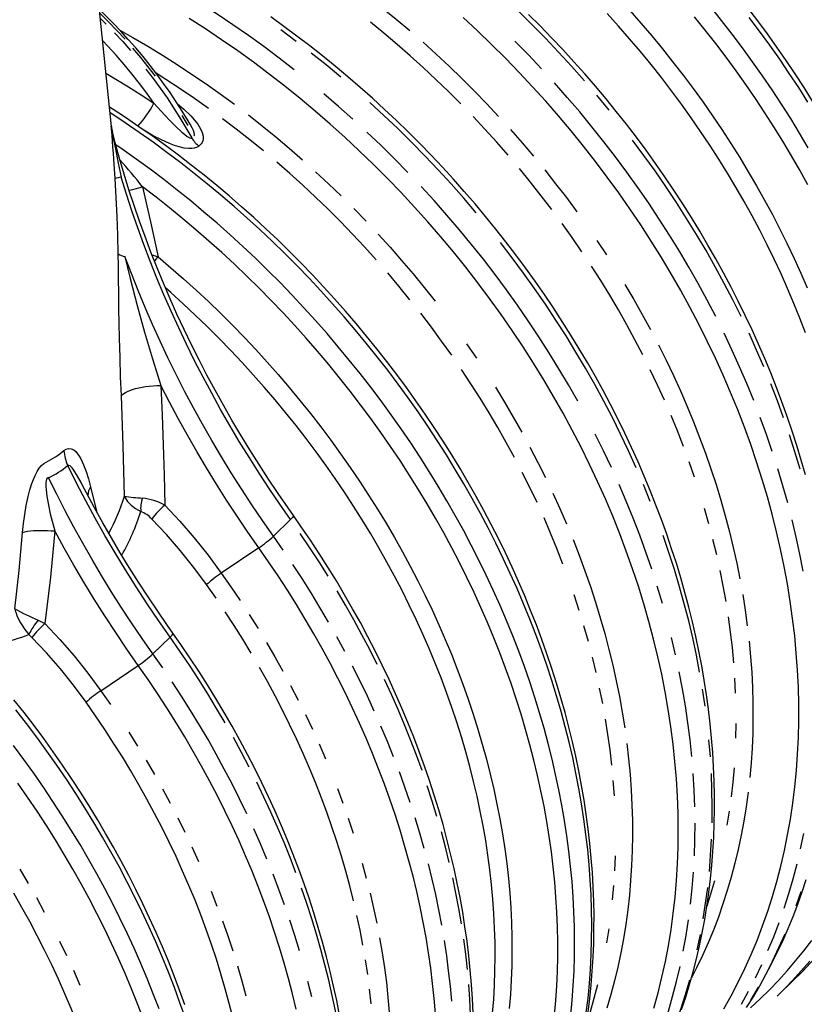
# Model space of a CAD drawing. Units: millimetres. Extents: x 67115 to 77800, y 95640 to 103137.
# Drawn here: x 76156 to 76552, y 96264 to 96760 of the extents above; entities that cross this region are included whole.
import ezdxf

# ---------------------------------------------------------------- set-up
doc = ezdxf.new("R2010")
doc.units = ezdxf.units.MM

# ---------------------------------------------------------------- blocks, each defined once
blk = doc.blocks.new('93020_170B - iso')
for p, q in [((181.27, 1883.07), (148.09, 2207.64)), ((181.26, 1883.12), (181.27, 1883.07)), ((271.7, 1865.77), (269.37, 1863.5)), ((160.24, 1520.4), (166.18, 1495.92)), ((361.74, 1487.43), (344.52, 1470.62)), ((329.71, 1459), (292.02, 1433.54)), ((101.34, 1368.77), (98.25, 1371.58)), ((223.18, 1352.19), (240.4, 1369)), ((170.68, 1315.11), (208.37, 1340.57)), ((851.95, 1007.72), (869.17, 1024.53))]:
    blk.add_line(p, q)
at = {"flags": 128}
for points in [[(825.1, 995.86), (834.64, 1004.82), (843.94, 1014.02), (853, 1023.48), (861.8, 1033.18), (870.34, 1043.12), (878.63, 1053.29), (886.66, 1063.7)], [(882.74, 1824.35), (874.59, 1839.07), (866.17, 1853.71), (857.5, 1868.24), (848.58, 1882.67), (839.4, 1896.99), (829.98, 1911.2), (820.32, 1925.28), (810.42, 1939.23), (800.28, 1953.05), (789.91, 1966.73), (779.32, 1980.27), (768.51, 1993.66)], [(860.49, 1016.27), (867.11, 1023.18), (876.04, 1032.96), (884.71, 1042.97)], [(883.13, 1861.75), (874.41, 1876.46), (865.44, 1891.07), (856.21, 1905.57), (846.73, 1919.95), (837.01, 1934.2), (827.04, 1948.33), (816.84, 1962.33), (806.4, 1976.19), (795.74, 1989.9), (784.85, 2003.46)], [(877.81, 1033.17), (884.33, 1039.98)], [(882.74, 1907.76), (873.51, 1922.25), (864.04, 1936.63), (854.32, 1950.89), (844.35, 1965.02), (834.16, 1979.02), (823.72, 1992.87)], [(877.94, 1033.33), (879.05, 1034.45), (887.71, 1043.61)], [(887.5, 1908.78), (878.83, 1922.52), (869.94, 1936.16), (860.82, 1949.69), (851.49, 1963.1), (841.95, 1976.4), (832.19, 1989.57), (822.23, 2002.62)], [(703.41, 1999.87), (714.6, 1987.16), (725.58, 1974.29), (736.34, 1961.26), (746.88, 1948.07), (757.19, 1934.73), (767.28, 1921.25), (777.13, 1907.62), (786.74, 1893.87), (796.11, 1879.99), (805.24, 1865.98), (814.11, 1851.87), (822.73, 1837.64), (831.09, 1823.32), (839.19, 1808.89), (847.02, 1794.38), (854.58, 1779.79), (861.87, 1765.12), (868.89, 1750.38), (875.63, 1735.57), (882.08, 1720.71)], [(798.03, 994.71), (805.47, 1007.99), (812.55, 1021.54), (819.26, 1035.35), (825.59, 1049.4), (831.54, 1063.7), (837.1, 1078.23), (842.29, 1092.99), (847.08, 1107.96), (851.48, 1123.14), (855.49, 1138.53), (859.1, 1154.11), (862.31, 1169.87), (865.12, 1185.81), (867.53, 1201.92), (869.54, 1218.19), (871.15, 1234.61), (872.35, 1251.16), (873.15, 1267.86), (873.54, 1284.67), (873.53, 1301.6), (873.11, 1318.64), (872.28, 1335.77), (871.05, 1352.99), (869.42, 1370.28), (867.38, 1387.65), (864.94, 1405.07), (862.1, 1422.54), (858.86, 1440.05), (855.22, 1457.6), (851.18, 1475.16), (846.75, 1492.74), (841.93, 1510.32), (836.73, 1527.89), (831.13, 1545.44), (825.16, 1562.97), (818.8, 1580.46), (812.07, 1597.91), (804.96, 1615.3), (797.49, 1632.63), (789.65, 1649.89), (781.45, 1667.06), (772.9, 1684.14), (763.99, 1701.12), (754.74, 1717.99), (745.14, 1734.74), (735.21, 1751.37), (724.95, 1767.85), (714.36, 1784.19), (703.46, 1800.37), (692.24, 1816.39), (680.71, 1832.24), (668.88, 1847.91), (656.75, 1863.38), (644.34, 1878.66), (631.64, 1893.73), (618.67, 1908.59), (605.43, 1923.23), (591.93, 1937.63), (578.18, 1951.8), (564.18, 1965.73), (549.94, 1979.4), (535.47, 1992.81)], [(821.05, 996.2), (827.79, 1007.03), (834.27, 1018.05), (840.51, 1029.26), (846.49, 1040.65), (852.21, 1052.22), (857.67, 1063.95), (862.87, 1075.86), (867.81, 1087.94), (872.48, 1100.17), (876.89, 1112.56), (881.02, 1125.1)], [(880.24, 1532.36), (876.05, 1547.09), (871.59, 1561.81), (866.87, 1576.51), (861.87, 1591.19), (856.62, 1605.85), (851.1, 1620.48), (845.33, 1635.07), (839.3, 1649.61), (833.01, 1664.11), (826.47, 1678.56), (819.68, 1692.94), (812.65, 1707.27), (805.37, 1721.52), (797.85, 1735.7), (790.08, 1749.8), (782.09, 1763.82), (773.86, 1777.74), (765.39, 1791.58), (756.71, 1805.31), (747.79, 1818.94), (738.66, 1832.46), (729.31, 1845.86), (719.75, 1859.15), (709.97, 1872.31), (699.99, 1885.34), (689.81, 1898.24), (679.42, 1910.99), (668.85, 1923.61), (658.08, 1936.08), (647.12, 1948.39), (635.98, 1960.55), (624.65, 1972.55), (613.16, 1984.38), (601.49, 1996.04)], [(880.41, 1675.24), (874.66, 1690.17), (868.63, 1705.07), (862.31, 1719.92), (855.71, 1734.71), (848.82, 1749.44), (841.65, 1764.1), (834.21, 1778.69), (826.5, 1793.2), (818.52, 1807.62), (810.27, 1821.94), (801.76, 1836.17), (793, 1850.29), (783.98, 1864.29), (774.71, 1878.18), (765.19, 1891.94), (755.43, 1905.57), (745.44, 1919.06), (735.21, 1932.4), (724.75, 1945.6), (714.08, 1958.64), (703.18, 1971.52), (692.07, 1984.23), (680.75, 1996.77)], [(657.61, 1929.28), (644.8, 1943.75), (631.74, 1958.01), (618.43, 1972.05), (604.88, 1985.86), (591.11, 1999.43), (577.1, 2012.76), (562.88, 2025.84), (548.45, 2038.67), (533.82, 2051.24), (518.99, 2063.53), (503.98, 2075.56)], [(755.55, 994.13), (759.68, 1006.67), (763.55, 1019.36), (767.15, 1032.19), (770.47, 1045.16), (773.52, 1058.26), (776.29, 1071.49), (778.78, 1084.84), (781, 1098.31), (782.94, 1111.89), (784.6, 1125.58), (785.98, 1139.37), (787.08, 1153.26), (787.89, 1167.25), (788.43, 1181.32), (788.68, 1195.47), (788.66, 1209.7), (788.35, 1224), (787.76, 1238.36), (786.89, 1252.79), (785.73, 1267.27), (784.3, 1281.8), (782.59, 1296.38), (780.59, 1310.99), (778.32, 1325.64), (775.77, 1340.31), (772.95, 1355.01), (769.85, 1369.73), (766.47, 1384.46), (762.82, 1399.19), (758.9, 1413.92), (754.71, 1428.65), (750.25, 1443.37), (745.52, 1458.08), (740.53, 1472.76), (735.28, 1487.42), (729.76, 1502.04), (723.99, 1516.63), (717.96, 1531.18), (711.67, 1545.68), (705.13, 1560.12), (698.34, 1574.51), (691.31, 1588.83), (684.03, 1603.09), (676.51, 1617.27), (668.74, 1631.37), (660.75, 1645.39), (652.52, 1659.31), (644.05, 1673.15), (635.37, 1686.88), (626.45, 1700.51), (617.32, 1714.03), (607.97, 1727.43), (598.41, 1740.71), (588.63, 1753.87), (578.65, 1766.91), (568.47, 1779.8), (558.08, 1792.56), (547.5, 1805.18), (536.73, 1817.65), (525.78, 1829.96), (514.64, 1842.12), (503.31, 1854.12), (491.82, 1865.95), (480.15, 1877.61), (468.31, 1889.1), (456.32, 1900.41), (444.16, 1911.54), (431.85, 1922.48), (419.39, 1933.22), (406.79, 1943.78), (394.05, 1954.13), (381.17, 1964.29), (368.16, 1974.24), (355.02, 1983.97), (341.76, 1993.5)], [(727.56, 995.63), (731.84, 1011.02), (735.71, 1026.62), (739.18, 1042.41), (742.25, 1058.38), (744.91, 1074.53), (747.16, 1090.85), (749, 1107.32), (750.43, 1123.95), (751.44, 1140.71), (752.05, 1157.6), (752.24, 1174.62), (752.03, 1191.75), (751.39, 1208.97), (750.35, 1226.3), (748.9, 1243.7), (747.03, 1261.18), (744.75, 1278.72), (742.07, 1296.32), (738.98, 1313.97), (735.48, 1331.64), (731.58, 1349.35), (727.28, 1367.07), (722.58, 1384.79), (717.49, 1402.52), (712, 1420.23), (706.12, 1437.91), (699.85, 1455.57), (693.2, 1473.18), (686.17, 1490.74), (678.76, 1508.24), (670.98, 1525.67), (662.84, 1543.01), (654.33, 1560.27), (645.46, 1577.42), (636.23, 1594.47), (626.66, 1611.4), (616.74, 1628.2), (606.49, 1644.86), (595.9, 1661.38), (584.99, 1677.74), (573.75, 1693.94), (562.21, 1709.96), (550.35, 1725.8), (538.19, 1741.46), (525.73, 1756.91), (512.99, 1772.15), (499.97, 1787.18), (486.67, 1801.98), (473.11, 1816.56), (459.28, 1830.89), (445.21, 1844.97), (430.89, 1858.8), (416.33, 1872.36), (401.55, 1885.65), (386.54, 1898.67), (371.33, 1911.4), (355.91, 1923.83), (340.29, 1935.97), (324.49, 1947.8), (308.51, 1959.32), (292.36, 1970.52), (276.06, 1981.39), (259.6, 1991.93)], [(365.41, 1940.32), (350.22, 1952.06), (334.85, 1963.52), (319.31, 1974.68), (303.62, 1985.55), (287.78, 1996.11), (271.8, 2006.37), (255.68, 2016.31), (239.44, 2025.94), (223.08, 2035.24)], [(440.6, 2013.24), (454.49, 2002.3), (468.22, 1991.11), (481.78, 1979.67)], [(260.55, 1885.49), (258.58, 1888.9), (252.75, 1898.47), (246.69, 1907.94), (240.42, 1917.3), (233.92, 1926.55), (227.21, 1935.68), (220.3, 1944.68), (213.18, 1953.54), (205.87, 1962.26), (198.37, 1970.83), (190.68, 1979.25), (182.81, 1987.5), (174.77, 1995.59), (169.22, 2000.93)], [(195.05, 1970.91), (186.86, 1979.78), (178.47, 1988.48), (169.89, 1996.98), (169.6, 1997.26)], [(170.11, 1992.2), (176.13, 1986.2)], [(533.28, 1905.81), (520.84, 1918.22), (508.2, 1930.42), (495.36, 1942.41), (482.33, 1954.16), (469.11, 1965.69), (455.73, 1976.98), (442.17, 1988.04)], [(184.52, 1977.51), (192.72, 1968.63), (200.7, 1959.58)], [(189.93, 1980.11), (202.95, 1972.76), (217.93, 1964), (232.79, 1954.94), (247.53, 1945.6), (262.16, 1935.98), (276.65, 1926.08), (291, 1915.92), (305.2, 1905.49)], [(367.44, 1968.87), (352.07, 1980.33)], [(223.94, 1906.6), (216.86, 1916.57), (209.53, 1926.39), (201.95, 1936.05), (194.14, 1945.55), (186.09, 1954.88), (177.82, 1964.03), (172.4, 1969.79)], [(495.15, 1968), (508.34, 1956.1), (521.34, 1943.96), (534.15, 1931.61), (546.74, 1919.04), (559.13, 1906.27), (571.3, 1893.29)], [(614.51, 1941.2), (601.21, 1955.24), (587.66, 1969.04)], [(225.7, 1933.74), (218.37, 1943.27), (210.81, 1952.64), (203.04, 1961.86)], [(412.48, 1932.8), (397.65, 1945.1), (382.64, 1957.13)], [(175.78, 1936.78), (185.74, 1930.84), (198.56, 1922.97), (211.3, 1914.89), (223.94, 1906.6)], [(216.04, 1940.99), (223.37, 1931.46), (230.47, 1921.79), (237.33, 1911.99), (243.95, 1902.06), (250.32, 1892.02), (256.43, 1881.86), (262.28, 1871.61)], [(279.19, 1901.27), (265.02, 1911.3), (250.71, 1921.07), (236.27, 1930.58), (226.41, 1936.86)], [(789.92, 1691.73), (781.25, 1708.38), (772.25, 1724.93), (762.93, 1741.37), (753.28, 1757.68), (743.32, 1773.87), (733.06, 1789.92), (722.48, 1805.83), (711.61, 1821.58), (700.44, 1837.18), (688.98, 1852.6), (677.24, 1867.85), (665.22, 1882.92), (652.94, 1897.8), (640.38, 1912.47), (627.57, 1926.94)], [(424.32, 1890.6), (409.89, 1903.43), (395.26, 1915.99)], [(682.45, 1899.73), (670.16, 1914.61)], [(223.94, 1906.6), (234.89, 1894.79), (240.46, 1888.96), (246.1, 1883.26), (252.1, 1877.6), (254.81, 1875.27), (257.61, 1873.13), (258.95, 1872.28), (260.32, 1871.6), (261.18, 1871.36), (261.98, 1871.41), (262.14, 1871.5), (262.28, 1871.61)], [(247.95, 1905.97), (254.37, 1900.68), (261.39, 1893.81), (265.02, 1889.66), (268.25, 1885.36), (270.93, 1880.96), (272.65, 1877.19), (273.66, 1873.46), (273.84, 1871.07), (273.51, 1868.84), (272.81, 1867.19), (271.7, 1865.77)], [(548.82, 1796.18), (536.27, 1810.85), (523.46, 1825.32), (510.4, 1839.58), (497.09, 1853.62), (483.54, 1867.42), (469.77, 1881), (455.76, 1894.33), (441.54, 1907.41)], [(661.32, 991.38), (663.02, 1005.06), (664.44, 1018.83), (665.59, 1032.71), (666.45, 1046.68), (667.03, 1060.74), (667.32, 1074.88), (667.34, 1089.09), (667.07, 1103.38), (666.53, 1117.74), (665.7, 1132.16), (664.59, 1146.63), (663.2, 1161.15), (661.52, 1175.72), (659.57, 1190.33), (657.35, 1204.97), (654.84, 1219.65), (652.05, 1234.34), (649, 1249.05), (645.66, 1263.78), (642.05, 1278.51), (638.17, 1293.25), (634.02, 1307.98), (629.61, 1322.7), (624.92, 1337.41), (619.97, 1352.1), (614.76, 1366.76), (609.28, 1381.39), (603.54, 1395.98), (597.55, 1410.54), (591.3, 1425.04), (584.8, 1439.49), (578.05, 1453.89), (571.05, 1468.22), (563.81, 1482.49), (556.33, 1496.68), (548.6, 1510.79), (540.64, 1524.82), (532.44, 1538.77), (524.02, 1552.61), (515.36, 1566.36), (506.48, 1580.01), (497.38, 1593.54), (488.07, 1606.96), (478.54, 1620.27), (468.79, 1633.45), (458.84, 1646.5), (448.69, 1659.42), (438.34, 1672.2), (427.79, 1684.83), (417.05, 1697.33), (406.12, 1709.66), (395, 1721.85), (383.71, 1733.87), (372.24, 1745.73), (360.6, 1757.42), (348.79, 1768.93), (336.81, 1780.27), (324.68, 1791.42), (312.4, 1802.39), (299.96, 1813.17), (287.38, 1823.75), (274.65, 1834.14), (261.8, 1844.32), (248.81, 1854.3), (235.69, 1864.07), (222.45, 1873.63), (209.09, 1882.97), (195.62, 1892.09), (182.05, 1900.99), (179.26, 1902.76)], [(659.6, 991.29), (661.29, 1005.69), (662.67, 1020.22), (663.73, 1034.85), (664.49, 1049.58), (664.93, 1064.42), (665.05, 1079.34), (664.87, 1094.35), (664.37, 1109.43), (663.56, 1124.59), (662.43, 1139.81), (661, 1155.1), (659.25, 1170.43), (657.19, 1185.82), (654.82, 1201.24), (652.15, 1216.7), (649.16, 1232.18), (645.87, 1247.69), (642.27, 1263.22), (638.37, 1278.75), (634.17, 1294.28), (629.67, 1309.81), (624.87, 1325.33), (619.77, 1340.84), (614.37, 1356.32), (608.69, 1371.77), (602.71, 1387.18), (596.45, 1402.56), (589.9, 1417.88), (583.07, 1433.15), (575.97, 1448.36), (568.58, 1463.5), (560.92, 1478.57), (552.99, 1493.55), (544.8, 1508.46), (536.34, 1523.27), (527.62, 1537.98), (518.64, 1552.58), (509.41, 1567.08), (499.93, 1581.46), (490.21, 1595.72), (480.24, 1609.85), (470.04, 1623.85), (459.6, 1637.7), (448.94, 1651.41), (438.05, 1664.97), (426.95, 1678.38), (415.62, 1691.62), (404.09, 1704.69), (392.35, 1717.59), (380.41, 1730.32), (368.28, 1742.86), (355.95, 1755.21), (343.44, 1767.36), (330.75, 1779.32), (317.88, 1791.08), (304.84, 1802.62), (291.63, 1813.95), (278.27, 1825.07), (264.76, 1835.96), (251.09, 1846.63), (237.28, 1857.06), (223.34, 1867.26), (209.26, 1877.22), (195.06, 1886.93), (180.74, 1896.4), (179.85, 1896.98)], [(258.76, 1884.14), (252.65, 1894.29)], [(319.26, 1894.81), (333.15, 1883.86), (346.88, 1872.67), (360.43, 1861.24), (373.81, 1849.57)], [(185.1, 1830.65), (184.43, 1840.4), (183.74, 1850.18), (183.29, 1856.28), (182.84, 1862.38), (182.39, 1868.26), (181.94, 1874.1), (181.61, 1878.27), (181.47, 1880.11), (181.34, 1881.74), (181.24, 1883.14), (181.21, 1883.55), (181.25, 1883.29), (181.26, 1883.12)], [(264.62, 1873.88), (264.88, 1874.33), (264.98, 1875.1), (264.73, 1876.65), (263.86, 1879.14), (262.69, 1881.64), (260.54, 1885.49)], [(334.39, 1858.55), (320.83, 1869.6), (307.1, 1880.41), (293.22, 1890.97)], [(580.91, 1854.16), (569.34, 1867.36), (557.54, 1880.37), (545.52, 1893.19)], [(182.26, 1877.61), (182.26, 1877.64), (182.16, 1877.99), (182.13, 1878.03), (182.13, 1877.93), (182.15, 1877.73), (182.21, 1877.34), (182.35, 1876.48), (182.63, 1874.88), (182.92, 1873.23), (184.11, 1866.86), (185.34, 1860.53), (188.22, 1846.21), (191.21, 1831.99)], [(364.59, 1491.55), (359.28, 1499.08), (349.31, 1513.54), (339.55, 1528.11), (330.02, 1542.79), (320.7, 1557.57), (311.62, 1572.44), (302.76, 1587.4), (294.13, 1602.45), (285.73, 1617.58), (277.58, 1632.79), (269.66, 1648.07), (261.98, 1663.41), (254.55, 1678.82), (247.36, 1694.28), (240.42, 1709.79), (233.73, 1725.35), (227.29, 1740.96), (221.11, 1756.6), (215.19, 1772.27), (209.52, 1787.97), (204.11, 1803.69), (198.97, 1819.43), (194.09, 1835.18), (189.47, 1850.94), (185.12, 1866.7), (182.28, 1877.61)], [(269.37, 1863.5), (268.97, 1863.13), (267.07, 1861.96), (264.76, 1861.21), (262.21, 1860.87), (259.47, 1860.86), (254.67, 1861.43), (249.73, 1862.58), (244.83, 1864.12), (239.95, 1865.97), (231.64, 1869.68), (223.49, 1873.91), (215.57, 1878.53), (213.96, 1879.57)], [(479.86, 1836.8), (466.32, 1850.61), (452.54, 1864.19), (438.54, 1877.52)], [(583.25, 1880.11), (594.97, 1866.75), (606.46, 1853.2)], [(644.06, 988.82), (645.44, 1003.35), (646.5, 1017.98), (647.26, 1032.71), (647.7, 1047.54), (647.83, 1062.46), (647.65, 1077.46), (647.15, 1092.55), (646.34, 1107.7), (645.22, 1122.92), (643.78, 1138.2), (642.04, 1153.54), (639.98, 1168.92), (637.62, 1184.34), (634.94, 1199.8), (631.96, 1215.28), (628.67, 1230.79), (625.07, 1246.31), (621.18, 1261.84), (616.98, 1277.37), (612.47, 1292.9), (607.68, 1308.42), (602.58, 1323.92), (597.19, 1339.4), (591.51, 1354.85), (585.53, 1370.26), (579.27, 1385.63), (572.73, 1400.96), (565.9, 1416.23), (558.8, 1431.43), (551.41, 1446.57), (543.76, 1461.64), (535.83, 1476.62), (527.64, 1491.53), (519.18, 1506.33), (510.47, 1521.04), (501.49, 1535.65), (492.27, 1550.15), (482.79, 1564.53), (473.07, 1578.78), (463.11, 1592.91), (452.91, 1606.91), (442.48, 1620.76), (431.82, 1634.48), (420.93, 1648.04), (409.83, 1661.44), (398.51, 1674.68), (386.98, 1687.75), (375.25, 1700.66), (363.31, 1713.38), (351.18, 1725.92), (338.85, 1738.27), (326.35, 1750.43), (313.66, 1762.39), (300.79, 1774.14), (287.76, 1785.69), (274.56, 1797.02), (261.2, 1808.14), (247.68, 1819.03), (234.02, 1829.7), (220.22, 1840.13), (206.27, 1850.33), (192.2, 1860.29), (185.75, 1864.75)], [(815.48, 1691.8), (807.14, 1708.55), (798.47, 1725.2), (789.47, 1741.74), (780.15, 1758.18), (770.51, 1774.49), (760.55, 1790.68), (750.28, 1806.73), (739.7, 1822.64), (728.83, 1838.39), (717.66, 1853.99), (706.21, 1869.42)], [(448, 1748.93), (436.2, 1761.94), (424.18, 1774.76), (411.94, 1787.38), (399.5, 1799.79), (386.85, 1811.99), (374.01, 1823.97), (360.99, 1835.73), (347.77, 1847.26)], [(387, 1837.66), (400, 1825.53), (412.81, 1813.18)], [(624.86, 1799.61), (614.24, 1813.5), (603.37, 1827.22), (592.26, 1840.78)], [(617.71, 1839.47), (628.71, 1825.58), (639.47, 1811.52), (649.97, 1797.3)], [(188.2, 1755), (187.89, 1773.74), (187.24, 1792.59), (186.29, 1811.62), (185.1, 1830.65)], [(361.74, 1487.43), (350.92, 1502.91), (340.35, 1518.52), (330.02, 1534.25), (319.96, 1550.1), (310.15, 1566.06), (300.61, 1582.13), (291.34, 1598.3), (282.33, 1614.56), (273.6, 1630.92), (265.14, 1647.36), (256.97, 1663.88), (249.08, 1680.47), (241.47, 1697.12), (234.15, 1713.83), (227.12, 1730.6), (220.39, 1747.42), (213.95, 1764.27), (207.81, 1781.16), (201.97, 1798.08), (196.44, 1815.03), (191.21, 1831.99)], [(199.15, 1818.88), (201.4, 1819.46), (205.14, 1820.44), (208.88, 1821.41), (212.58, 1822.36)], [(212.58, 1822.36), (220.86, 1787.21), (228.37, 1751.88)], [(627.65, 988.8), (628.92, 1003.28), (629.88, 1017.86), (630.52, 1032.54), (630.85, 1047.32), (630.87, 1062.19), (630.58, 1077.14), (629.97, 1092.17), (629.05, 1107.26), (627.82, 1122.42), (626.28, 1137.64), (624.42, 1152.91), (622.25, 1168.22), (619.78, 1183.57), (616.99, 1198.95), (613.9, 1214.36), (610.5, 1229.79), (606.8, 1245.23), (602.8, 1260.67), (598.49, 1276.12), (593.88, 1291.56), (588.98, 1306.98), (583.77, 1322.39), (578.28, 1337.77), (572.49, 1353.11), (566.42, 1368.42), (560.06, 1383.69), (553.41, 1398.9), (546.49, 1414.05), (539.28, 1429.14), (531.81, 1444.16), (524.05, 1459.1), (516.04, 1473.96), (507.75, 1488.74), (499.2, 1503.41), (490.4, 1517.98), (481.34, 1532.45), (472.03, 1546.8), (462.47, 1561.04), (452.67, 1575.14), (442.63, 1589.12), (432.35, 1602.96), (421.85, 1616.66), (411.12, 1630.2), (400.16, 1643.6), (388.99, 1656.83), (377.61, 1669.9), (366.02, 1682.8), (354.23, 1695.52), (342.24, 1708.06), (330.05, 1720.41), (317.68, 1732.57), (305.13, 1744.54), (292.39, 1756.3), (279.49, 1767.85), (266.42, 1779.2), (253.19, 1790.32), (239.8, 1801.23), (226.26, 1811.91), (212.58, 1822.36)], [(650.91, 1606.5), (641.59, 1622.93), (631.94, 1639.25), (621.98, 1655.44), (611.71, 1671.49), (601.14, 1687.4), (590.27, 1703.15), (579.1, 1718.75), (567.64, 1734.17), (555.9, 1749.42), (543.88, 1764.49), (531.6, 1779.36), (519.04, 1794.04), (506.23, 1808.51), (493.17, 1822.77)], [(425.4, 1800.61), (437.79, 1787.84)], [(655.19, 1757.05), (645.34, 1771.38), (635.23, 1785.57)], [(449.96, 1774.86), (461.91, 1761.68), (473.63, 1748.32), (485.12, 1734.77), (496.37, 1721.04), (507.37, 1707.14)], [(709.79, 1539.63), (702.13, 1556.54), (694.14, 1573.37), (685.8, 1590.11), (677.13, 1606.76), (668.13, 1623.31), (658.81, 1639.74), (649.17, 1656.06), (639.21, 1672.25), (628.94, 1688.3), (618.36, 1704.21), (607.49, 1719.96), (596.32, 1735.56), (584.86, 1750.98), (573.12, 1766.23)], [(670.18, 1768.42), (679.88, 1753.77)], [(191.35, 1612.17), (190.64, 1631.23), (190.06, 1650.52), (189.57, 1669.97), (189.25, 1684.93), (188.96, 1699.97), (188.7, 1715.08), (188.48, 1730.23), (188.32, 1742.6), (188.2, 1755)], [(344.52, 1470.62), (333.52, 1486.36), (322.77, 1502.23), (312.29, 1518.23), (302.07, 1534.35), (292.12, 1550.58), (282.45, 1566.93), (273.05, 1583.38), (263.93, 1599.93), (255.09, 1616.57), (246.54, 1633.3), (238.27, 1650.11), (230.31, 1666.99), (222.63, 1683.93), (215.26, 1700.94), (208.19, 1718), (201.42, 1735.1), (194.96, 1752.25)], [(194.96, 1752.25), (197.52, 1741.17), (200.18, 1730.16), (207.17, 1702.94), (214.66, 1675.94), (222.64, 1649.13), (231.13, 1622.54)], [(222.17, 1753.92), (223.43, 1753.57), (228.37, 1751.88)], [(228.37, 1751.88), (241.27, 1740.93), (254, 1729.77), (266.57, 1718.4), (278.96, 1706.82), (291.16, 1695.04), (303.19, 1683.07), (315.02, 1670.9), (326.66, 1658.55), (338.09, 1646.02), (349.32, 1633.31), (360.34, 1620.44), (371.14, 1607.41), (381.72, 1594.21), (392.08, 1580.87), (402.2, 1567.38), (412.09, 1553.75), (421.75, 1539.99), (431.15, 1526.1), (440.32, 1512.08), (449.23, 1497.96), (457.89, 1483.72), (466.28, 1469.38), (474.42, 1454.95), (482.29, 1440.42), (489.89, 1425.81), (497.22, 1411.12), (504.27, 1396.37), (511.04, 1381.54), (517.53, 1366.66), (523.73, 1351.73), (529.65, 1336.76), (535.28, 1321.74), (540.61, 1306.69), (545.65, 1291.62), (550.39, 1276.53), (554.84, 1261.43), (558.98, 1246.32), (562.81, 1231.22), (566.35, 1216.12), (569.57, 1201.03), (572.49, 1185.97), (575.1, 1170.94), (577.4, 1155.94), (579.39, 1140.98), (581.07, 1126.07), (582.43, 1111.21), (583.48, 1096.41), (584.22, 1081.68), (584.64, 1067.03), (584.75, 1052.45), (584.54, 1037.96), (584.02, 1023.57), (583.18, 1009.27), (582.03, 995.08)], [(482.03, 1708.79), (470.92, 1722.35), (459.57, 1735.73)], [(716.43, 1653.36), (708.54, 1668.48), (700.36, 1683.51), (691.88, 1698.45), (683.13, 1713.27), (674.09, 1727.99), (664.78, 1742.58)], [(565.16, 990.61), (566.29, 1004.63), (567.11, 1018.74), (567.62, 1032.96), (567.82, 1047.26), (567.71, 1061.66), (567.28, 1076.13), (566.55, 1090.67), (565.51, 1105.28), (564.16, 1119.95), (562.5, 1134.67), (560.53, 1149.44), (558.26, 1164.25), (555.67, 1179.09), (552.79, 1193.96), (549.6, 1208.86), (546.11, 1223.76), (542.31, 1238.68), (538.22, 1253.59), (533.83, 1268.5), (529.14, 1283.4), (524.17, 1298.28), (518.9, 1313.14), (513.34, 1327.96), (507.49, 1342.75), (501.36, 1357.49), (494.95, 1372.18), (488.26, 1386.81), (481.3, 1401.38), (474.06, 1415.88), (466.56, 1430.3), (458.79, 1444.64), (450.75, 1458.89), (442.46, 1473.05), (433.91, 1487.1), (425.11, 1501.05), (416.06, 1514.88), (406.77, 1528.6), (397.24, 1542.18), (387.47, 1555.64), (377.47, 1568.96), (367.25, 1582.13), (356.8, 1595.15), (346.14, 1608.02), (335.26, 1620.73), (324.17, 1633.27), (312.88, 1645.65), (301.39, 1657.84), (289.71, 1669.85), (277.84, 1681.67), (265.79, 1693.3), (253.55, 1704.73), (241.15, 1715.96), (235.85, 1720.65)], [(698.46, 1724.1), (707.33, 1709.09), (715.91, 1693.97), (724.19, 1678.75)], [(524, 1652.95), (513.89, 1667.14), (503.52, 1681.18), (492.9, 1695.07)], [(828.17, 1607.24), (821.21, 1624.27), (813.9, 1641.25), (806.25, 1658.16), (798.25, 1674.99)], [(838.44, 1641.09), (831.13, 1658.06), (823.47, 1674.97)], [(538.86, 1664.5), (548.84, 1649.99)], [(732.18, 1663.43), (739.88, 1648.03), (747.26, 1632.56), (754.34, 1617.01), (761.11, 1601.4), (767.57, 1585.73), (773.71, 1570.02), (779.53, 1554.27), (785.03, 1538.48), (790.2, 1522.67), (795.04, 1506.84), (799.55, 1491), (803.74, 1475.15), (807.58, 1459.32), (811.09, 1443.49), (814.27, 1427.69)], [(587.2, 1550.05), (579.02, 1565.08), (570.54, 1580.01), (561.78, 1594.84), (552.75, 1609.56), (543.43, 1624.15), (533.85, 1638.62)], [(738.32, 1607.51), (731.33, 1622.86), (724.03, 1638.15)], [(191.35, 1612.17), (192.39, 1613.3), (193.79, 1614.4), (195.54, 1615.47), (197.62, 1616.49), (200.02, 1617.46), (202.71, 1618.37), (205.66, 1619.21), (208.85, 1619.98), (212.24, 1620.65), (215.81, 1621.23), (219.52, 1621.72), (223.34, 1622.1), (227.22, 1622.38), (231.13, 1622.54)], [(329.71, 1459), (318.65, 1474.82), (307.84, 1490.78), (297.3, 1506.86), (287.02, 1523.07), (277.01, 1539.39), (267.27, 1555.83), (257.81, 1572.36), (248.63, 1589), (239.74, 1605.73), (231.13, 1622.54)], [(231.13, 1622.54), (232.38, 1592.58), (233.44, 1562.5), (234.31, 1532.3), (234.97, 1501.99)], [(567.97, 1620.57), (577.12, 1605.67), (585.99, 1590.65), (594.57, 1575.53)], [(858.25, 1589.83), (852, 1606.96), (845.4, 1624.05)], [(194.39, 1510.81), (193.15, 1561.64), (191.35, 1612.17)], [(757.45, 1561.1), (751.38, 1576.62), (745, 1592.09)], [(846.92, 1555.85), (841.03, 1573.01), (834.78, 1590.15)], [(684.91, 1539.73), (676.91, 1556.56), (668.58, 1573.3)], [(874.83, 1538.25), (869.67, 1555.47), (864.14, 1572.66)], [(133.55, 1556.84), (135.82, 1558.33), (138.11, 1559), (140.84, 1558.76), (143.4, 1557.5), (145.37, 1555.84), (147.2, 1553.74), (148.93, 1551.25), (150.55, 1548.47), (153.39, 1542.42), (155.92, 1535.65), (158.2, 1528.26), (160.24, 1520.4)], [(602.85, 1560.31), (610.84, 1545), (618.53, 1529.6)], [(91.89, 1474.53), (92.79, 1483.5), (93.99, 1492.56), (95.55, 1501.65), (97.52, 1510.74), (99.26, 1517.29), (101.31, 1523.74), (102.88, 1527.9), (104.63, 1531.91), (106.57, 1535.66), (108.7, 1539.01), (110.98, 1541.84), (113.28, 1543.94), (115.6, 1545.36)], [(152.33, 1521.76), (150.78, 1524.76), (147.25, 1531.11), (143.48, 1537.04), (141.66, 1539.41), (139.65, 1541.37), (138.59, 1541.95), (137.77, 1542.01), (137.38, 1541.86)], [(240.4, 1369), (228.74, 1385.7), (217.37, 1402.54), (206.3, 1419.53), (195.52, 1436.65), (185.04, 1453.91), (174.88, 1471.28), (165.02, 1488.77), (155.49, 1506.37), (146.27, 1524.07), (137.38, 1541.86)], [(768.62, 1529.94), (763.19, 1545.54)], [(862.4, 1504.23), (857.61, 1521.44), (852.44, 1538.65)], [(118.03, 1529.42), (117.27, 1529.38), (116.56, 1528.94), (116.07, 1528.22), (115.61, 1526.85), (115.25, 1523.92), (115.26, 1520.71), (115.48, 1517.47), (116.3, 1510.95), (117.89, 1502.06), (119.83, 1493.28), (124.41, 1475.92)], [(223.18, 1352.19), (212.31, 1367.73), (201.69, 1383.41), (191.33, 1399.21), (181.22, 1415.13), (171.38, 1431.16), (161.8, 1447.3), (152.5, 1463.54), (143.46, 1479.88), (134.7, 1496.31), (126.22, 1512.82), (118.03, 1529.42)], [(609.98, 1504.43), (602.69, 1519.72), (595.09, 1534.92)], [(243.25, 1373.11), (237.94, 1380.65), (227.97, 1395.11), (218.21, 1409.68), (208.68, 1424.36), (199.36, 1439.14), (190.28, 1454.01), (181.42, 1468.97), (172.79, 1484.02), (164.39, 1499.15), (156.23, 1514.36), (152.38, 1521.79)], [(725.58, 1437.41), (719.69, 1454.58), (713.44, 1471.71), (706.83, 1488.8), (699.87, 1505.84), (692.56, 1522.82)], [(724.06, 1505.62), (717.1, 1522.65)], [(194.39, 1510.81), (194.4, 1510.79), (195.14, 1509.13), (197.59, 1505.44), (201.1, 1501.87), (205.58, 1498.52), (210.92, 1495.47)], [(625.92, 1514.13), (633, 1498.58), (639.77, 1482.97)], [(234.97, 1501.99), (250.14, 1485.79), (264.71, 1468.98), (278.69, 1451.54), (292.02, 1433.54)], [(782.97, 1483.05), (778.51, 1498.69)], [(277.21, 1421.92), (264.42, 1439.18), (250.95, 1455.95), (236.77, 1472.23), (221.94, 1487.96)], [(364.59, 1491.55), (364.64, 1491.44), (364.61, 1490.99), (364.29, 1490.35), (363.7, 1489.54), (362.85, 1488.56), (361.74, 1487.43)], [(545.56, 990.38), (544.9, 1004.76), (543.97, 1019.2), (542.75, 1033.7), (541.25, 1048.24), (539.48, 1062.82), (537.42, 1077.45), (535.09, 1092.1), (532.47, 1106.78), (529.59, 1121.49), (526.42, 1136.2), (522.98, 1150.93), (519.27, 1165.67), (515.29, 1180.4), (511.04, 1195.13), (506.52, 1209.85), (501.73, 1224.55), (496.68, 1239.23), (491.37, 1253.88), (485.79, 1268.49), (479.96, 1283.07), (473.87, 1297.61), (467.53, 1312.09), (460.93, 1326.53), (454.09, 1340.9), (447, 1355.21), (439.66, 1369.45), (432.08, 1383.61), (424.27, 1397.69), (416.22, 1411.69), (407.93, 1425.59), (399.42, 1439.4), (390.68, 1453.11), (381.72, 1466.72), (372.54, 1480.21), (364.59, 1491.55)], [(636.1, 1442.66), (630.04, 1458.18), (623.66, 1473.66), (616.98, 1489.07)], [(877.84, 1435.44), (874.55, 1452.61), (870.87, 1469.8), (866.82, 1487.01)], [(84.02, 1397.64), (88.28, 1436.11), (91.89, 1474.53)], [(91.89, 1474.53), (94.31, 1475.1), (96.99, 1475.59), (99.9, 1475.98), (103.02, 1476.27), (106.31, 1476.47), (109.76, 1476.56), (113.32, 1476.55), (116.97, 1476.44), (120.68, 1476.23), (124.41, 1475.92)], [(124.41, 1475.92), (119.89, 1429.41), (114.39, 1382.78)], [(208.37, 1340.57), (196.87, 1357.02), (185.65, 1373.63), (174.71, 1390.37), (164.06, 1407.24), (153.7, 1424.24), (143.63, 1441.36), (133.87, 1458.59), (124.41, 1475.92)], [(354.37, 1456.52), (344.52, 1470.62)], [(399.69, 1430.31), (390.57, 1444.77), (381.2, 1459.11), (371.59, 1473.33)], [(646.23, 1467.3), (652.37, 1451.59), (658.19, 1435.83), (663.69, 1420.05), (668.86, 1404.23), (673.7, 1388.4), (678.21, 1372.56), (682.4, 1356.72), (686.24, 1340.89), (689.75, 1325.06), (692.93, 1309.26), (695.76, 1293.48), (698.25, 1277.75)], [(773.73, 1333.82), (770.43, 1350.98), (766.75, 1368.18), (762.7, 1385.39), (758.28, 1402.6), (753.49, 1419.82), (748.33, 1437.03), (742.8, 1454.23), (736.91, 1471.39)], [(790.9, 1451.76), (787.1, 1467.4)], [(507.63, 990.03), (506.37, 1005.23), (504.79, 1020.49), (502.9, 1035.81), (500.7, 1051.17), (498.19, 1066.56), (495.37, 1081.99), (492.24, 1097.44), (488.8, 1112.91), (485.06, 1128.39), (481.01, 1143.88), (476.66, 1159.37), (472.01, 1174.85), (467.06, 1190.31), (461.81, 1205.76), (456.26, 1221.17), (450.43, 1236.56), (444.3, 1251.9), (437.88, 1267.2), (431.19, 1282.45), (424.2, 1297.64), (416.94, 1312.76), (409.41, 1327.81), (401.6, 1342.78), (393.52, 1357.67), (385.17, 1372.46), (376.56, 1387.16), (367.7, 1401.76), (358.57, 1416.25), (349.2, 1430.62), (339.57, 1444.87), (329.71, 1459)], [(399.95, 1384.26), (391.34, 1398.93), (382.47, 1413.5), (373.35, 1427.95), (363.98, 1442.3)], [(292.02, 1433.54), (301.62, 1419.78), (310.99, 1405.9)], [(800.3, 1404.95), (797.5, 1420.53), (794.37, 1436.13)], [(213.57, 984.33), (207.74, 999.7), (201.62, 1015.04), (195.21, 1030.33), (188.51, 1045.57), (181.53, 1060.75), (174.28, 1075.86), (166.75, 1090.9), (158.94, 1105.86), (150.87, 1120.74), (142.53, 1135.53), (133.92, 1150.23), (125.06, 1164.82), (115.95, 1179.3), (106.58, 1193.66), (96.96, 1207.91), (87.1, 1222.03)], [(229.3, 994.7), (223.45, 1010.05), (217.32, 1025.35), (210.9, 1040.6), (204.2, 1055.81), (197.23, 1070.96), (189.98, 1086.04), (182.46, 1101.05), (174.67, 1115.98), (166.62, 1130.83), (158.3, 1145.6), (149.73, 1160.26), (140.9, 1174.83), (131.82, 1189.29), (122.49, 1203.64), (112.92, 1217.86), (103.11, 1231.97), (93.06, 1245.94), (82.78, 1259.78)], [(255.8, 985.39), (250.41, 1000.87), (244.73, 1016.32), (238.75, 1031.73), (232.5, 1047.1), (225.95, 1062.42), (219.13, 1077.69), (212.02, 1092.9), (204.64, 1108.04), (196.99, 1123.1), (189.06, 1138.09), (180.87, 1152.99), (172.41, 1167.8), (163.7, 1182.51), (154.73, 1197.11), (145.5, 1211.61), (136.03, 1225.99), (126.31, 1240.24), (116.35, 1254.37), (106.15, 1268.37), (95.72, 1282.23), (85.06, 1295.94)], [(286.69, 1408.33), (277.21, 1421.92)], [(736.26, 1403.01), (731.1, 1420.22)], [(449, 1341.51), (441.44, 1356.52), (433.62, 1371.46), (425.53, 1386.31), (417.17, 1401.07), (408.56, 1415.74)], [(652.39, 1395.9), (647.28, 1411.51)], [(817.1, 1411.92), (819.59, 1396.18), (821.74, 1380.48)], [(255.23, 998.85), (249.98, 1013.51), (244.47, 1028.14), (238.7, 1042.73), (232.67, 1057.27), (226.39, 1071.77), (219.85, 1086.22), (213.07, 1100.6), (206.03, 1114.93), (198.76, 1129.18), (191.24, 1143.36), (183.48, 1157.47), (175.48, 1171.48), (167.25, 1185.41), (158.8, 1199.25), (150.11, 1212.98), (141.2, 1226.61), (132.07, 1240.13), (122.72, 1253.54), (113.16, 1266.82), (103.39, 1279.98), (93.41, 1293.02), (83.23, 1305.92)], [(84.02, 1397.64), (84.03, 1397.6), (84.03, 1397.6), (84.03, 1397.59), (84.05, 1397.54), (84.06, 1397.47), (84.1, 1397.32), (84.17, 1397.06), (84.3, 1396.58), (84.55, 1395.68), (85.07, 1394.01), (86.23, 1390.85), (89.18, 1384.57), (90.48, 1382.29), (94.07, 1376.82), (98.25, 1371.58)], [(322.21, 1352.78), (313.7, 1366.84), (304.95, 1380.78), (295.94, 1394.61)], [(320.11, 1391.89), (328.97, 1377.77)], [(808.12, 1343.06), (806.67, 1358.45), (804.89, 1373.9), (802.76, 1389.4)], [(107.74, 1386.09), (111.07, 1384.53), (114.39, 1382.78)], [(114.39, 1382.78), (129.35, 1366.74), (143.73, 1350.12), (157.52, 1332.89), (170.68, 1315.11)], [(661.63, 1364.62), (657.17, 1380.26)], [(155.86, 1303.48), (143.24, 1320.54), (129.94, 1337.11), (115.96, 1353.21), (101.34, 1368.77)], [(240.4, 1369), (241.51, 1370.13), (242.36, 1371.11), (242.95, 1371.92), (243.27, 1372.56), (243.3, 1373), (243.25, 1373.11)], [(295.83, 1282.64), (287.22, 1297.31), (278.35, 1311.88), (269.23, 1326.33), (259.86, 1340.68), (250.25, 1354.9), (240.4, 1369)], [(411.13, 988.35), (408.25, 1003.05), (405.08, 1017.77), (401.64, 1032.5), (397.93, 1047.24), (393.95, 1061.97), (389.7, 1076.7), (385.18, 1091.41), (380.39, 1106.11), (375.34, 1120.79), (370.03, 1135.44), (364.45, 1150.06), (358.62, 1164.64), (352.53, 1179.18), (346.19, 1193.66), (339.59, 1208.09), (332.75, 1222.47), (325.66, 1236.78), (318.32, 1251.01), (310.74, 1265.18), (302.93, 1279.26), (294.88, 1293.26), (286.59, 1307.16), (278.08, 1320.97), (269.34, 1334.68), (260.38, 1348.29), (251.2, 1361.78), (243.25, 1373.11)], [(416.39, 1354.65), (408.3, 1369.5)], [(749.53, 1351.36), (745.48, 1368.57)], [(337.58, 1363.54), (345.94, 1349.22), (354.03, 1334.79)], [(823.55, 1364.84), (825.01, 1349.25), (826.13, 1333.73), (826.91, 1318.29), (827.34, 1302.92), (827.42, 1287.65), (827.16, 1272.47), (826.55, 1257.39), (825.59, 1242.42), (824.29, 1227.57)], [(233.03, 1338.09), (223.18, 1352.19)], [(669.56, 1333.33), (665.76, 1348.97)], [(172.44, 906.17), (167.9, 921.08), (163.07, 935.97), (157.94, 950.84), (152.53, 965.68), (146.83, 980.49), (140.84, 995.25), (134.57, 1009.97), (128.02, 1024.63), (121.19, 1039.23), (114.09, 1053.77), (106.71, 1068.23), (99.07, 1082.62), (91.17, 1096.91), (83.01, 1111.12)], [(367.46, 994.48), (363.72, 1009.96), (359.67, 1025.45), (355.32, 1040.93), (350.67, 1056.41), (345.71, 1071.88), (340.47, 1087.32), (334.92, 1102.74), (329.08, 1118.13), (322.96, 1133.47), (316.54, 1148.77), (309.84, 1164.02), (302.86, 1179.2), (295.6, 1194.32), (288.07, 1209.37), (280.26, 1224.35), (272.18, 1239.23), (263.83, 1254.03), (255.22, 1268.73), (246.35, 1283.33), (237.23, 1297.82), (227.86, 1312.19), (218.23, 1326.44), (208.37, 1340.57)], [(425.16, 1103.69), (421.41, 1118.58), (417.35, 1133.48), (413, 1148.37), (408.36, 1163.26), (403.42, 1178.12), (398.19, 1192.96), (392.67, 1207.77), (386.87, 1222.55), (380.78, 1237.28), (374.41, 1251.96), (367.76, 1266.58), (360.84, 1281.14), (353.64, 1295.64), (346.18, 1310.05), (338.45, 1324.39), (330.46, 1338.63)], [(446.08, 1294.46), (439.07, 1309.61), (431.78, 1324.7), (424.22, 1339.71)], [(765.9, 1248.78), (764.12, 1265.76), (761.96, 1282.79), (759.42, 1299.88), (756.5, 1317.01), (753.21, 1334.17)], [(317.73, 1191.18), (310.44, 1206.26), (302.88, 1221.28), (295.05, 1236.22), (286.96, 1251.07), (278.61, 1265.83), (269.99, 1280.5), (261.13, 1295.06), (252.01, 1309.52), (242.64, 1323.87)], [(361.85, 1320.28), (369.41, 1305.68)], [(494.15, 1234.75), (488.55, 1250.14), (482.66, 1265.49), (476.49, 1280.8), (470.04, 1296.06), (463.3, 1311.27), (456.29, 1326.42)], [(809.99, 1312.47), (809.22, 1327.73)], [(170.68, 1315.11), (180.28, 1301.35)], [(676.16, 1302.09), (673.03, 1317.7)], [(779.19, 1299.6), (776.65, 1316.69)], [(303.82, 985.25), (300.07, 1000.15), (296.01, 1015.05), (291.66, 1029.94), (287.02, 1044.83), (282.08, 1059.69), (276.85, 1074.53), (271.33, 1089.34), (265.52, 1104.12), (259.44, 1118.85), (253.07, 1133.53), (246.42, 1148.15), (239.5, 1162.71), (232.3, 1177.2), (224.84, 1191.62), (217.11, 1205.95), (209.12, 1220.2), (200.87, 1234.35), (192.36, 1248.4), (183.61, 1262.35), (174.6, 1276.18), (165.35, 1289.89), (155.86, 1303.48)], [(376.7, 1291.01), (383.7, 1276.26)], [(465.44, 1248.68), (459.27, 1263.99), (452.81, 1279.25)], [(685.33, 1240.02), (683.55, 1255.47), (681.42, 1270.97), (678.96, 1286.51)], [(810.23, 1267.22), (810.49, 1282.21)], [(198.76, 1273.46), (207.63, 1259.34)], [(320.1, 1238.09), (312.28, 1253.03), (304.19, 1267.88)], [(390.43, 1261.46), (396.88, 1246.59)], [(700.4, 1262.05), (702.21, 1246.41), (703.67, 1230.82), (704.79, 1215.3), (705.57, 1199.86), (706, 1184.49), (706.08, 1169.21), (705.82, 1154.03), (705.21, 1138.96), (704.25, 1123.99), (702.95, 1109.14), (701.31, 1094.42), (699.32, 1079.83), (696.99, 1065.37), (694.32, 1051.07), (691.31, 1036.91), (687.96, 1022.92), (684.28, 1009.09), (680.26, 995.44)], [(784.52, 1248.69), (783.12, 1265.59)], [(216.24, 1245.11), (224.6, 1230.78)], [(482.23, 1202.53), (476.93, 1217.94), (471.33, 1233.33)], [(768.93, 1198.31), (768.3, 1215.05), (767.29, 1231.88)], [(786.25, 1181.94), (786.39, 1198.48), (786.15, 1215.13), (785.53, 1231.86)], [(805.78, 1208.34), (807.41, 1222.88), (808.69, 1237.54)], [(367.21, 1131.71), (361.32, 1147.06), (355.15, 1162.37), (348.7, 1177.63), (341.96, 1192.84), (334.95, 1207.99), (327.66, 1223.08)], [(509.2, 1188.46), (504.48, 1203.91), (499.46, 1219.34)], [(687.88, 1209.3), (686.78, 1224.62)], [(232.69, 1216.36), (240.51, 1201.85)], [(408.92, 1216.72), (414.51, 1201.73)], [(822.65, 1212.85), (820.66, 1198.26), (818.33, 1183.81), (815.66, 1169.5), (812.65, 1155.35), (809.3, 1141.35), (805.62, 1127.52), (801.6, 1113.87), (797.24, 1100.39), (792.56, 1087.11), (787.54, 1074.01), (782.2, 1061.11), (776.53, 1048.42), (770.55, 1035.94), (765.55, 1026.16)], [(801.52, 1179.65), (803.82, 1193.93)], [(248.07, 1187.25), (255.35, 1172.58)], [(419.81, 1186.7), (424.81, 1171.65)], [(496.4, 1156.19), (491.97, 1171.65), (487.25, 1187.1)], [(768.5, 1148.7), (769.03, 1165.13), (769.17, 1181.67)], [(337.93, 1145.56), (331.47, 1160.82), (324.74, 1176.03)], [(521.58, 1142.08), (517.75, 1157.54), (513.62, 1173)], [(875.41, 1155.96), (878.62, 1171.37)], [(783.51, 1133.02), (784.81, 1149.2), (785.72, 1165.51)], [(262.36, 1157.83), (269.09, 1143.03)], [(433.92, 1141.5), (438.02, 1126.42)], [(514.03, 1078.98), (511.11, 1094.39), (507.89, 1109.82), (504.36, 1125.27), (500.53, 1140.73)], [(688.29, 1133.89), (688.89, 1148.78)], [(858.85, 1096.13), (863.55, 1110.8), (867.88, 1125.66), (871.83, 1140.72)], [(88.97, 1135.4), (97.49, 1121.13)], [(355.58, 1099.51), (349.99, 1114.9), (344.1, 1130.25)], [(764.61, 1100.17), (766.29, 1116.21), (767.58, 1132.39)], [(533.87, 1080.41), (531.26, 1095.79), (528.33, 1111.2), (525.11, 1126.63)], [(781.16, 1098.68), (784.99, 1110.58), (788.96, 1124.06)], [(281.71, 1113.25), (287.58, 1098.29)], [(421, 885.73), (419.92, 900.87), (418.54, 916.07), (416.84, 931.33), (414.84, 946.63), (412.53, 961.98), (409.91, 977.36), (406.99, 992.77), (403.77, 1008.2), (400.24, 1023.65), (396.41, 1039.11), (392.28, 1054.57), (387.86, 1070.03), (383.13, 1085.48), (378.12, 1100.91), (372.81, 1116.32)], [(441.83, 1111.33), (445.32, 1096.26), (448.52, 1081.2)], [(686.06, 1104.45), (687.35, 1119.11)], [(777.32, 1085.34), (779.77, 1101.08), (781.83, 1116.98)], [(871, 1098.48), (876.07, 1112.94)], [(105.76, 1106.75), (113.75, 1092.29)], [(293.17, 1083.29), (298.47, 1068.27), (303.47, 1053.22)], [(370.63, 1053.22), (365.91, 1068.66), (360.89, 1084.1)], [(434.62, 1059.07), (431.77, 1073.93), (428.62, 1088.8)], [(757.27, 1052.94), (760.1, 1068.53), (762.54, 1084.27)], [(842.54, 1053.41), (848.34, 1067.43), (853.78, 1081.67)], [(680.18, 1061.22), (682.48, 1075.49)], [(128.94, 1063.1), (136.13, 1048.39)], [(451.4, 1066.16), (453.98, 1051.15), (456.25, 1036.18), (458.21, 1021.25), (459.85, 1006.36), (461.19, 991.53), (462.21, 976.77), (462.92, 962.07), (463.32, 947.44), (463.4, 932.89), (463.17, 918.43), (462.62, 904.06), (461.77, 889.8), (460.6, 875.63)], [(524.04, 1002.49), (522.66, 1017.69), (520.96, 1032.95), (518.96, 1048.26), (516.65, 1063.6)], [(539.88, 1034.51), (538.18, 1049.76), (536.18, 1065.07)], [(771.3, 1054.34), (774.5, 1069.75)], [(840.22, 1029.55), (847.09, 1042.86), (853.61, 1056.42), (859.77, 1070.22)], [(439.41, 1029.46), (437.17, 1044.25)], [(143.04, 1033.62), (149.67, 1018.78)], [(308.17, 1038.15), (312.58, 1023.07), (316.68, 1007.98)], [(721.2, 934.97), (727, 949), (732.44, 963.24), (737.51, 977.7), (742.21, 992.36), (746.54, 1007.23), (750.49, 1022.28), (754.07, 1037.52)], [(829.87, 1026.05), (836.39, 1039.61)], [(869.17, 1024.53), (875.14, 1030.46), (877.81, 1033.17)], [(383.02, 1006.84), (379.19, 1022.3)], [(732.27, 937.99), (738.43, 951.79), (744.23, 965.81), (749.66, 980.05), (754.73, 994.51), (759.43, 1009.18), (763.76, 1024.04)], [(442.97, 1000.01), (441.34, 1014.71)], [(543.11, 989.08), (542.34, 1004.16), (541.27, 1019.3)], [(659.79, 980.15), (663.65, 992.15), (667.62, 1005.63), (671.26, 1019.29)], [(815.78, 999.67), (823, 1012.74)], [(825.43, 1003.67), (833, 1016.48)]]:
    blk.add_lwpolyline(points, dxfattribs=at)
for centre, radius, start, end in [((140.09, 1947.36), 93.23, 316.69766, 334.07271), ((218.47, 1887.12), 37.42, 186.12941, 194.81079), ((285.02, 1884.33), 26.05, 209.22654, 233.08561), ((-140.8, 1549.6), 446.4, 37.66358, 42.19741), ((192.81, 1810.1), 21.94, 94.18456, 110.55202), ((196.75, 1766.32), 14.18, 232.94334, 262.73023), ((50.93, 1895.34), 228.18, 319.60552, 321.0454), ((81.46, 1618.51), 80.73, 295.02242, 310.18816), ((176.51, 1559.83), 43.06, 183.9892, 204.66987), ((80.17, 1609.55), 88.63, 295.2851, 310.20015), ((180.2, 1509.21), 22.88, 150.73331, 173.55524), ((8.96, 1567.32), 193.85, 331.12051, 343.05078), ((227.15, 1747.49), 238.93, 262.11941, 266.50389), ((242.62, 1498.44), 31.84, 160.62183, 185.34435), ((206.14, 1449.14), 60.21, 61.38724, 83.85366), ((306.91, 1422.15), 107.47, 132.017, 142.23696), ((4.5, 1559.45), 216.11, 330.05732, 342.78019), ((201.12, 1469.24), 28, 41.96506, 69.52574), ((265.92, 1555.53), 115.7, 303.45839, 312.7925), ((355.81, 1337.01), 115.7, 123.45839, 132.7925), ((195.2, 1595.89), 227.3, 240.71773, 247.36983), ((151.32, 1347.24), 58.38, 138.28917, 155.36236), ((186.23, 1302.75), 107.54, 131.91392, 142.12433), ((13.72, 1597.91), 241.6, 276.03267, 290.48018), ((144.58, 1437.1), 115.7, 303.45839, 312.7925), ((234.47, 1218.58), 115.7, 123.45839, 132.7925)]:
    blk.add_arc(centre, radius, start, end)

msp = doc.modelspace()

# ---------------------------------------------------------------- block references
at = {"color": 0, "linetype": 'ByBlock', "lineweight": -2, "xscale": 0.5, "yscale": 0.5, "zscale": 0.5}
msp.add_blockref('93020_170B - iso', (76111.98, 95764.49), dxfattribs=at)

doc.saveas('drawing.dxf')
